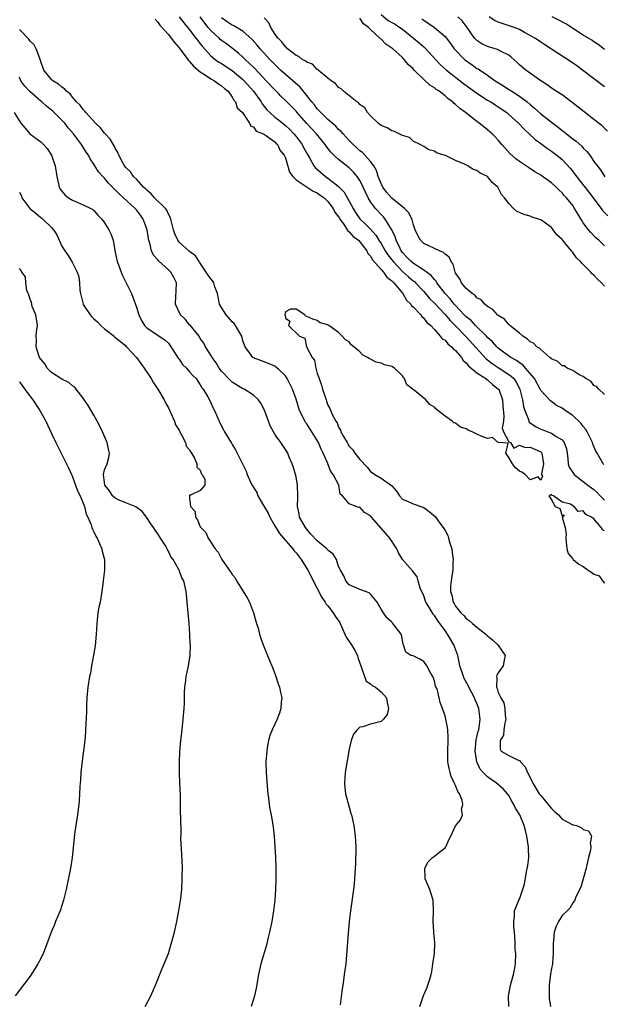
# Model space of a CAD drawing. Units: inches. Extents: x 2604000 to 2607000, y 1533000 to 1536000.
# Drawn here: x 2605717 to 2605827, y 1534251 to 1534436 of the extents above; entities that cross this region are included whole.
import ezdxf

# ---------------------------------------------------------------- set-up
doc = ezdxf.new("R2010")
doc.units = ezdxf.units.IN
doc.header["$MEASUREMENT"] = 0
doc.layers.add('LD26041533_2ft', color=112, linetype='Continuous')

msp = doc.modelspace()

# ---------------------------------------------------------------- linework, layer by layer
at = {"layer": 'LD26041533_2ft'}
for points, elevation in [([(2605742.53, 1534436.53), (2605743, 1534436.02), (2605743.42, 1534435.42), (2605745, 1534433.67), (2605745.55, 1534433), (2605746.15, 1534432.15), (2605747, 1534431.17), (2605748.68, 1534429), (2605748.79, 1534428.79), (2605749, 1534428.63), (2605749.7, 1534427.7), (2605751, 1534426.68), (2605751.82, 1534426.18), (2605753, 1534425.37), (2605753.67, 1534425), (2605754.4, 1534424.4), (2605755, 1534424.01), (2605755.53, 1534423.53), (2605756.24, 1534423), (2605757, 1534421.93), (2605757.32, 1534421.32), (2605757.64, 1534421), (2605757.92, 1534419.92), (2605758.92, 1534419), (2605760.25, 1534417), (2605760.48, 1534416.48), (2605761, 1534416.3), (2605761.53, 1534415.53), (2605762.86, 1534415), (2605763.23, 1534414.77), (2605765, 1534413.49), (2605765.23, 1534413.23), (2605765.51, 1534413), (2605765.68, 1534412.62), (2605765.97, 1534411.97), (2605766.78, 1534411), (2605767, 1534410.48), (2605767.79, 1534407.79), (2605768.37, 1534407), (2605769, 1534406.35), (2605770.88, 1534405.12), (2605772.22, 1534404.22), (2605773, 1534403.91), (2605773.51, 1534403.51), (2605774.26, 1534403), (2605775, 1534402.29), (2605775.98, 1534401), (2605776.3, 1534400.3), (2605777, 1534399.43), (2605777.14, 1534399.14), (2605777.23, 1534399), (2605777.89, 1534398.11), (2605778.62, 1534397), (2605778.76, 1534396.76), (2605779, 1534396.6), (2605779.74, 1534395.74), (2605780.72, 1534395), (2605781, 1534394.71), (2605782.32, 1534393), (2605782.5, 1534392.5), (2605783, 1534392.03), (2605783.35, 1534391.35), (2605785, 1534389.53), (2605785.45, 1534389), (2605786.06, 1534388.06), (2605787, 1534387.39), (2605787.17, 1534387.17), (2605787.39, 1534387), (2605789.1, 1534385), (2605789.76, 1534383.76), (2605790.56, 1534383), (2605790.71, 1534382.71), (2605791, 1534382.49), (2605792.45, 1534381), (2605792.66, 1534380.66), (2605793, 1534380.4), (2605793.56, 1534379.56), (2605794.31, 1534379), (2605795, 1534378.21), (2605796.12, 1534377), (2605796.48, 1534376.48), (2605797, 1534376.23), (2605797.52, 1534375.52), (2605798.23, 1534375), (2605798.57, 1534374.57), (2605799, 1534374.27), (2605800.1, 1534373), (2605800.44, 1534372.44), (2605801, 1534372), (2605801.41, 1534371.41), (2605801.94, 1534371), (2605803, 1534370.08), (2605804.65, 1534369), (2605804.83, 1534368.83), (2605805, 1534368.76), (2605805.93, 1534367.93), (2605807.05, 1534367.05), (2605807.09, 1534367), (2605807.8, 1534365), (2605807.88, 1534363.88), (2605808.04, 1534361.96), (2605807.97, 1534361), (2605807.72, 1534359.72), (2605807.98, 1534359), (2605809, 1534357.15), (2605809.29, 1534357), (2605809.94, 1534355.94), (2605811, 1534356.53), (2605812.07, 1534356.07), (2605813, 1534356.12), (2605815, 1534355.22), (2605815.13, 1534355.13), (2605815.23, 1534355), (2605815.49, 1534353), (2605815.12, 1534351.12), (2605815.14, 1534351), (2605815.33, 1534350.67), (2605815, 1534349.93), (2605814.53, 1534350.53), (2605813, 1534349.99), (2605812.05, 1534351), (2605811.44, 1534351.44), (2605811, 1534351.63), (2605810.26, 1534352.26), (2605809.71, 1534353), (2605809, 1534354.18), (2605808.46, 1534355), (2605808.87, 1534356.87), (2605807, 1534356.98), (2605805.95, 1534357.95), (2605805, 1534357.75), (2605803.81, 1534358.19), (2605803, 1534358.54), (2605802.11, 1534359), (2605801.35, 1534359.35), (2605801, 1534359.54), (2605799.89, 1534359.89), (2605799, 1534360.63), (2605798.67, 1534360.67), (2605798.35, 1534361), (2605797, 1534361.93), (2605795.66, 1534363), (2605795.3, 1534363.3), (2605795, 1534363.66), (2605794.12, 1534364.12), (2605793.39, 1534365), (2605791.19, 1534366.81), (2605790.96, 1534366.96), (2605790.94, 1534367), (2605789.83, 1534367.83), (2605789.4, 1534369), (2605789.21, 1534369.21), (2605789, 1534369.55), (2605787.49, 1534371), (2605787, 1534371.3), (2605785.6, 1534371.6), (2605785, 1534371.89), (2605784.09, 1534372.09), (2605782.77, 1534372.77), (2605782.46, 1534373), (2605781.5, 1534373.5), (2605781, 1534374.07), (2605779.88, 1534375), (2605779.36, 1534375.36), (2605779, 1534375.9), (2605778.29, 1534376.29), (2605777.68, 1534377), (2605777, 1534377.68), (2605775.14, 1534379), (2605775.05, 1534379.05), (2605775, 1534379.12), (2605773.52, 1534379.52), (2605773, 1534379.92), (2605772.16, 1534380.16), (2605771, 1534380.7), (2605770.77, 1534380.77), (2605770.63, 1534381), (2605769, 1534382.03), (2605767.95, 1534382.05), (2605767, 1534381.54), (2605766.89, 1534381), (2605766.93, 1534380.93), (2605767, 1534380.36), (2605767.82, 1534379.82), (2605767.56, 1534379), (2605769.63, 1534377), (2605770.62, 1534376.62), (2605770.98, 1534375), (2605772.04, 1534373), (2605772.47, 1534372.47), (2605772.71, 1534371), (2605773, 1534370), (2605773.34, 1534369), (2605773.79, 1534367.79), (2605773.96, 1534367), (2605774.64, 1534365), (2605774.75, 1534364.75), (2605775, 1534363.99), (2605775.38, 1534363.38), (2605775.84, 1534362.16), (2605776.46, 1534361), (2605776.71, 1534360.71), (2605777, 1534359.87), (2605777.35, 1534359.35), (2605777.43, 1534359), (2605777.89, 1534358.11), (2605778.58, 1534357), (2605778.76, 1534356.76), (2605779, 1534356.33), (2605779.65, 1534355.65), (2605780.06, 1534355), (2605781, 1534353.78), (2605782.36, 1534352.36), (2605783, 1534351.55), (2605783.79, 1534351), (2605785, 1534350.28), (2605786.93, 1534348.93), (2605787, 1534348.83), (2605787.87, 1534347.87), (2605788.47, 1534347), (2605789, 1534346.36), (2605790.1, 1534345.9), (2605791, 1534345.45), (2605793, 1534344.78), (2605794.02, 1534344.02), (2605795.12, 1534343.12), (2605795.7, 1534342.3), (2605796.81, 1534340.81), (2605797, 1534340.44), (2605797.51, 1534339.51), (2605797.64, 1534339), (2605797.9, 1534338.11), (2605798.26, 1534337), (2605798.33, 1534336.33), (2605798.55, 1534335), (2605798.5, 1534334.5), (2605798.46, 1534333), (2605798.34, 1534332.34), (2605798.14, 1534331), (2605798.02, 1534329.98), (2605798.02, 1534329), (2605798.31, 1534328.31), (2605798.54, 1534327), (2605798.74, 1534326.74), (2605799, 1534326.23), (2605799.96, 1534325), (2605800.52, 1534324.52), (2605801, 1534323.91), (2605801.57, 1534323.57), (2605802.14, 1534323), (2605803, 1534322.28), (2605804.7, 1534321), (2605805, 1534320.7), (2605805.91, 1534319.91), (2605806.91, 1534319), (2605808.3, 1534317), (2605808.11, 1534316.11), (2605807.92, 1534315), (2605807, 1534313.72), (2605806.74, 1534313.26), (2605806.7, 1534313), (2605806.77, 1534312.77), (2605806.66, 1534311), (2605806.79, 1534310.79), (2605807, 1534309.99), (2605807.49, 1534309), (2605808.07, 1534308.07), (2605808.27, 1534307), (2605808.3, 1534305.7), (2605808.41, 1534305), (2605808.24, 1534304.24), (2605808.08, 1534303), (2605807.98, 1534302.02), (2605807.36, 1534301), (2605807.35, 1534299.35), (2605807.56, 1534299), (2605809, 1534298.21), (2605810.63, 1534297.37), (2605811, 1534297.22), (2605811.18, 1534297), (2605812.07, 1534296.07), (2605812.52, 1534295), (2605813, 1534294.04), (2605813.34, 1534293.34), (2605813.49, 1534293), (2605814.73, 1534291), (2605815, 1534290.64), (2605816.4, 1534289), (2605816.65, 1534288.65), (2605817, 1534288.23), (2605817.62, 1534287.62), (2605818.34, 1534287), (2605819, 1534286.21), (2605821, 1534285.15), (2605821.15, 1534285.15), (2605821.69, 1534285), (2605822.62, 1534284.62), (2605823, 1534284.3), (2605824, 1534284), (2605824.52, 1534283), (2605824.31, 1534281.69), (2605824.44, 1534281), (2605824.37, 1534280.37), (2605824, 1534279), (2605823.81, 1534278.19), (2605823.56, 1534277), (2605822.54, 1534273.46), (2605821.6, 1534271.6), (2605821.38, 1534271), (2605821, 1534270.52), (2605820.48, 1534269.52), (2605819.97, 1534269), (2605819, 1534268.12), (2605818.32, 1534267), (2605817.9, 1534266.1), (2605817.53, 1534265), (2605817.4, 1534263.4), (2605817.34, 1534263), (2605817.33, 1534262.67), (2605817.35, 1534261), (2605817.2, 1534259.2), (2605817.18, 1534259), (2605817, 1534258.15), (2605816.86, 1534257.14), (2605816.59, 1534255), (2605816.59, 1534253.41), (2605816.57, 1534253), (2605816.6, 1534252.6), (2605816.85, 1534251)], 7384), ([(2605747.05, 1534437), (2605747.89, 1534435.89), (2605749, 1534434.53), (2605750.19, 1534433), (2605750.53, 1534432.53), (2605751, 1534431.95), (2605751.41, 1534431.41), (2605753, 1534429.69), (2605753.82, 1534429), (2605754.51, 1534428.51), (2605755, 1534428.22), (2605757, 1534426.9), (2605759, 1534425.24), (2605759.24, 1534425), (2605761, 1534423), (2605762.42, 1534421), (2605762.64, 1534420.64), (2605763.53, 1534419.53), (2605764.04, 1534419), (2605765, 1534418.16), (2605765.68, 1534417.62), (2605767, 1534416.58), (2605767.83, 1534415.83), (2605768.61, 1534415), (2605769, 1534414.52), (2605770.15, 1534413), (2605770.43, 1534412.43), (2605771.13, 1534411.13), (2605771.53, 1534410.47), (2605772.35, 1534409), (2605772.64, 1534408.64), (2605774.52, 1534407), (2605775, 1534406.67), (2605776.58, 1534405.42), (2605777, 1534405.11), (2605778.06, 1534404.06), (2605779, 1534402.37), (2605779.72, 1534401), (2605780.2, 1534400.2), (2605781, 1534399.05), (2605782.06, 1534398.06), (2605783, 1534397.1), (2605783.99, 1534395.99), (2605784.59, 1534395), (2605785, 1534394.37), (2605785.78, 1534393), (2605786.26, 1534392.26), (2605787.23, 1534391), (2605789, 1534389.12), (2605790.13, 1534388.13), (2605791, 1534387.4), (2605791.24, 1534387.24), (2605791.48, 1534387), (2605793, 1534385.37), (2605794.08, 1534384.08), (2605795, 1534383.18), (2605797.03, 1534381.03), (2605797.94, 1534379.94), (2605798.91, 1534379), (2605801, 1534376.88), (2605804.73, 1534372.73), (2605805, 1534372.53), (2605805.85, 1534371.85), (2605807.18, 1534371), (2605809, 1534369.8), (2605809.46, 1534369.46), (2605809.91, 1534369), (2605810.37, 1534368.37), (2605811.09, 1534367), (2605811.59, 1534365), (2605811.77, 1534363.77), (2605812, 1534363), (2605812.67, 1534361.33), (2605812.76, 1534361), (2605812.85, 1534360.85), (2605813.99, 1534359.99), (2605815, 1534359.52), (2605815.38, 1534359.38), (2605816.31, 1534359), (2605817, 1534358.74), (2605817.88, 1534358.12), (2605819, 1534357.48), (2605819.42, 1534357), (2605819.83, 1534355.83), (2605819.95, 1534355), (2605820.06, 1534353.94), (2605820.13, 1534353), (2605820.37, 1534352.37), (2605821, 1534351.37), (2605821.15, 1534351.15), (2605821.27, 1534351), (2605822.24, 1534350.24), (2605823, 1534349.69), (2605823.85, 1534349), (2605824.51, 1534348.51), (2605825, 1534348.16), (2605825.63, 1534347.63), (2605826.18, 1534347), (2605827, 1534346.16)], 7386), ([(2605826.85, 1534352.85), (2605826.72, 1534353), (2605826.42, 1534353.58), (2605825.61, 1534355), (2605825.37, 1534355.37), (2605825, 1534356.27), (2605824.77, 1534356.77), (2605824.72, 1534357), (2605823.74, 1534359), (2605823.47, 1534359.47), (2605823, 1534360.03), (2605822.58, 1534360.58), (2605821, 1534362.08), (2605819.61, 1534363), (2605819, 1534363.45), (2605817.98, 1534363.98), (2605816.81, 1534364.81), (2605815, 1534366.78), (2605814.89, 1534367), (2605813.8, 1534369), (2605813, 1534370), (2605812.15, 1534371), (2605811.6, 1534371.6), (2605811, 1534371.96), (2605810.42, 1534372.42), (2605809.37, 1534373), (2605807.99, 1534374.01), (2605807, 1534374.76), (2605806.87, 1534374.87), (2605806.74, 1534375), (2605805.93, 1534375.93), (2605805, 1534376.76), (2605804.79, 1534377), (2605802.72, 1534379), (2605801.9, 1534379.9), (2605801, 1534380.61), (2605800.62, 1534381), (2605799, 1534382.73), (2605798.75, 1534383), (2605797.98, 1534383.98), (2605797, 1534385), (2605795.47, 1534387), (2605795.31, 1534387.31), (2605795, 1534387.63), (2605794.41, 1534388.41), (2605793, 1534389.42), (2605791.95, 1534390.05), (2605791, 1534390.68), (2605790.61, 1534391), (2605789.85, 1534391.85), (2605789, 1534392.71), (2605788.79, 1534393), (2605788.54, 1534393.46), (2605787.79, 1534395), (2605787.63, 1534395.63), (2605786.98, 1534396.98), (2605785.75, 1534399), (2605785.41, 1534399.41), (2605785, 1534399.82), (2605783.91, 1534401), (2605783, 1534402.26), (2605782.56, 1534403), (2605782.04, 1534404.04), (2605781.64, 1534405), (2605781.44, 1534405.44), (2605781, 1534406.27), (2605780.51, 1534407), (2605779.81, 1534407.81), (2605779, 1534408.6), (2605777, 1534410.19), (2605776.12, 1534411), (2605775.55, 1534411.55), (2605774.68, 1534412.68), (2605774.48, 1534413), (2605772.83, 1534415), (2605770.97, 1534417), (2605769.19, 1534419), (2605769, 1534419.24), (2605768.14, 1534420.14), (2605767, 1534421.28), (2605766.12, 1534422.12), (2605765.68, 1534422.56), (2605765.26, 1534423), (2605765, 1534423.25), (2605763.41, 1534425), (2605761.26, 1534427.26), (2605760.26, 1534428.26), (2605759.41, 1534429), (2605759, 1534429.4), (2605758.17, 1534430.17), (2605757.05, 1534431.05), (2605755.91, 1534431.91), (2605755, 1534432.56), (2605754.76, 1534432.76), (2605754.53, 1534433), (2605753, 1534434.41), (2605752.49, 1534435), (2605751.83, 1534435.83), (2605750.99, 1534437)], 7388), ([(2605827, 1534366.05), (2605825.89, 1534367), (2605825.5, 1534367.5), (2605825, 1534367.69), (2605824.48, 1534368.48), (2605823.48, 1534369), (2605823, 1534369.38), (2605822.33, 1534369.67), (2605821, 1534370.56), (2605819.96, 1534371), (2605819.38, 1534371.38), (2605819, 1534371.43), (2605818.2, 1534372.2), (2605817, 1534372.74), (2605816.89, 1534372.89), (2605816.73, 1534373), (2605815, 1534374.45), (2605814.75, 1534374.75), (2605814.28, 1534375), (2605813.65, 1534375.65), (2605813, 1534375.94), (2605812.47, 1534376.47), (2605811.64, 1534377), (2605811, 1534377.55), (2605809.18, 1534379), (2605809.1, 1534379.1), (2605809, 1534379.17), (2605808.16, 1534380.16), (2605807, 1534380.88), (2605806.95, 1534380.95), (2605806.85, 1534381), (2605806.02, 1534382.02), (2605805, 1534382.59), (2605804.5, 1534383), (2605803.81, 1534383.81), (2605803, 1534384.19), (2605802.65, 1534384.65), (2605802.08, 1534385), (2605801, 1534385.93), (2605800.1, 1534387), (2605799.78, 1534387.78), (2605799, 1534388.8), (2605798.94, 1534388.94), (2605798.9, 1534389), (2605798.53, 1534390.53), (2605798.15, 1534391), (2605797.81, 1534391.81), (2605797, 1534392.39), (2605796.71, 1534392.71), (2605795.95, 1534393), (2605793, 1534394.39), (2605792.38, 1534395), (2605791.88, 1534395.88), (2605791.4, 1534397), (2605791, 1534398.1), (2605790.83, 1534398.83), (2605790.18, 1534400.18), (2605789.4, 1534401), (2605787, 1534402.9), (2605786.03, 1534404.03), (2605785.32, 1534405), (2605785, 1534405.66), (2605784.45, 1534407), (2605784.15, 1534408.15), (2605783.6, 1534409), (2605783, 1534409.83), (2605781.48, 1534411.48), (2605781, 1534411.84), (2605780.41, 1534412.41), (2605779.74, 1534413), (2605779, 1534413.77), (2605777.86, 1534415), (2605777.47, 1534415.47), (2605777, 1534415.85), (2605776.45, 1534416.45), (2605775, 1534417.7), (2605773.66, 1534419), (2605773.36, 1534419.36), (2605773, 1534419.71), (2605772.44, 1534420.44), (2605771.96, 1534421), (2605771, 1534422.23), (2605769.77, 1534423.77), (2605768.39, 1534425), (2605767, 1534426.14), (2605766.07, 1534427), (2605765.68, 1534427.37), (2605765, 1534428.03), (2605764.08, 1534429), (2605762.24, 1534431), (2605761.68, 1534431.68), (2605760.75, 1534432.75), (2605759, 1534434.32), (2605757.3, 1534435.3), (2605757, 1534435.43), (2605756.06, 1534436.06), (2605755, 1534436.81)], 7390), ([(2605827, 1534386.36), (2605826.39, 1534387), (2605825.67, 1534387.67), (2605825, 1534388.43), (2605824.69, 1534388.69), (2605824.42, 1534389), (2605823, 1534390.44), (2605822.7, 1534390.7), (2605822.49, 1534391), (2605821.71, 1534391.71), (2605821, 1534392.72), (2605820.85, 1534392.85), (2605820.75, 1534393), (2605819.76, 1534394.24), (2605819.06, 1534395.06), (2605819, 1534395.16), (2605818.04, 1534396.04), (2605817.36, 1534397), (2605817, 1534397.4), (2605815, 1534398.85), (2605814.59, 1534399), (2605813.37, 1534399.37), (2605813, 1534399.54), (2605811.83, 1534399.83), (2605810.46, 1534400.46), (2605809.86, 1534401), (2605809, 1534401.9), (2605808.17, 1534403), (2605807.64, 1534403.64), (2605807, 1534404.88), (2605806.9, 1534405), (2605805.84, 1534405.84), (2605805, 1534407.01), (2605803.59, 1534407.59), (2605803, 1534408.12), (2605802.28, 1534408.28), (2605801.29, 1534409), (2605800.66, 1534409.34), (2605799, 1534410.01), (2605797.08, 1534410.92), (2605796.87, 1534411), (2605795.41, 1534411.41), (2605795, 1534411.73), (2605793.98, 1534411.98), (2605793, 1534412.62), (2605792.33, 1534413), (2605791, 1534413.63), (2605790.3, 1534414.3), (2605789, 1534414.7), (2605788.37, 1534415), (2605787.48, 1534415.48), (2605787, 1534415.55), (2605786.15, 1534416.15), (2605785, 1534416.56), (2605784.78, 1534416.78), (2605784.43, 1534417), (2605783, 1534418.38), (2605782.42, 1534419), (2605781.9, 1534419.9), (2605781, 1534420.53), (2605780.8, 1534420.8), (2605780.45, 1534421), (2605777.93, 1534423), (2605777.47, 1534423.47), (2605777, 1534423.7), (2605776.44, 1534424.44), (2605775.62, 1534425), (2605775, 1534425.48), (2605773.17, 1534427), (2605773.09, 1534427.09), (2605773, 1534427.12), (2605772.08, 1534428.08), (2605771, 1534428.47), (2605770.72, 1534428.72), (2605770.15, 1534429), (2605769.54, 1534429.54), (2605769, 1534429.73), (2605767.38, 1534431), (2605767.22, 1534431.22), (2605767, 1534431.35), (2605766.33, 1534432.33), (2605765.68, 1534432.92), (2605765.59, 1534433), (2605765, 1534433.83), (2605764.28, 1534435), (2605763.89, 1534435.89), (2605763, 1534436.83)], 7392), ([(2605827, 1534393.99), (2605825.92, 1534395), (2605825.43, 1534395.43), (2605824.44, 1534396.44), (2605823.96, 1534397), (2605823, 1534398.31), (2605822.72, 1534398.72), (2605821.95, 1534399.95), (2605821.35, 1534401), (2605821, 1534401.53), (2605819.83, 1534403), (2605819.42, 1534403.42), (2605819, 1534403.95), (2605818.44, 1534404.44), (2605817.89, 1534405), (2605817, 1534405.79), (2605815.35, 1534407), (2605815, 1534407.24), (2605813.89, 1534407.89), (2605812.67, 1534408.67), (2605811, 1534409.8), (2605810.34, 1534410.34), (2605809.27, 1534411.27), (2605808.3, 1534412.3), (2605807.68, 1534413), (2605807, 1534413.8), (2605806.42, 1534414.42), (2605805.86, 1534415), (2605805, 1534415.78), (2605804.3, 1534416.3), (2605803.44, 1534417), (2605803, 1534417.31), (2605800.85, 1534419), (2605799.78, 1534419.78), (2605799, 1534420.54), (2605798.73, 1534420.73), (2605798.48, 1534421), (2605797.61, 1534421.61), (2605797, 1534422.15), (2605795.93, 1534423), (2605795.36, 1534423.36), (2605795, 1534423.66), (2605794.16, 1534424.16), (2605793, 1534425.23), (2605791.2, 1534427), (2605791, 1534427.23), (2605790.07, 1534428.07), (2605789.35, 1534429), (2605789.16, 1534429.16), (2605789, 1534429.34), (2605787.18, 1534431), (2605787, 1534431.14), (2605785.87, 1534431.87), (2605785, 1534432.8), (2605784.87, 1534432.87), (2605784.78, 1534433), (2605783, 1534434.59), (2605782.6, 1534435), (2605781.69, 1534435.69), (2605781, 1534436.77)], 7394), ([(2605785, 1534437.42), (2605786.34, 1534436.34), (2605787, 1534435.92), (2605787.6, 1534435.6), (2605788.52, 1534435), (2605789, 1534434.65), (2605791.08, 1534433), (2605792.13, 1534432.13), (2605793, 1534431.34), (2605793.19, 1534431.19), (2605796.07, 1534428.07), (2605797.27, 1534427), (2605800.48, 1534424.48), (2605803, 1534422.67), (2605805, 1534421.35), (2605805.59, 1534421), (2605806.43, 1534420.43), (2605807, 1534420.07), (2605808.6, 1534419), (2605809, 1534418.67), (2605810.82, 1534417), (2605811.86, 1534415.86), (2605812.83, 1534415), (2605813.96, 1534413.96), (2605815, 1534413.22), (2605816.26, 1534412.26), (2605817, 1534411.77), (2605818, 1534411), (2605819, 1534410.18), (2605820.53, 1534408.53), (2605821, 1534407.95), (2605821.42, 1534407.42), (2605821.69, 1534407), (2605824.04, 1534404.04), (2605824.84, 1534403), (2605825, 1534402.77), (2605826.38, 1534401), (2605826.63, 1534400.63), (2605827.58, 1534399.58)], 7396), ([(2605792.64, 1534436.64), (2605793, 1534436.35), (2605793.82, 1534435.82), (2605795.03, 1534435), (2605797, 1534433.28), (2605798.01, 1534432.01), (2605798.71, 1534431), (2605798.84, 1534430.84), (2605800.65, 1534429), (2605800.83, 1534428.83), (2605801, 1534428.7), (2605802.02, 1534428.02), (2605803, 1534427.31), (2605803.21, 1534427.21), (2605805, 1534426.04), (2605806.43, 1534425), (2605808.01, 1534424.01), (2605809, 1534423.37), (2605809.23, 1534423.23), (2605809.57, 1534423), (2605811, 1534422.1), (2605812.43, 1534421), (2605813, 1534420.51), (2605813.84, 1534419.84), (2605815, 1534418.79), (2605817.28, 1534417), (2605818.26, 1534416.26), (2605819, 1534415.66), (2605819.38, 1534415.38), (2605819.81, 1534415), (2605821, 1534414.09), (2605821.65, 1534413.65), (2605822.69, 1534412.69), (2605823, 1534412.34), (2605823.68, 1534411.68), (2605824.22, 1534411), (2605825, 1534409.84), (2605826.24, 1534408.24), (2605827.04, 1534406.96)], 7398), ([(2605827.52, 1534415.52), (2605826.52, 1534416.52), (2605825, 1534417.73), (2605823.14, 1534419.14), (2605822.04, 1534420.04), (2605820.93, 1534420.93), (2605819, 1534422.31), (2605817.92, 1534423), (2605817, 1534423.61), (2605816.22, 1534424.22), (2605815, 1534424.99), (2605812.17, 1534427), (2605811.52, 1534427.52), (2605811, 1534427.99), (2605810.49, 1534428.49), (2605809.44, 1534429.44), (2605809, 1534429.78), (2605807.46, 1534430.54), (2605806.87, 1534430.87), (2605805, 1534431.4), (2605803.94, 1534431.94), (2605803, 1534432.54), (2605802.77, 1534432.77), (2605802.57, 1534433), (2605801.18, 1534435), (2605800.22, 1534436.22), (2605799.42, 1534437)], 7400), ([(2605827, 1534423.84), (2605822.86, 1534427), (2605821.78, 1534427.78), (2605820.61, 1534428.61), (2605817, 1534430.91), (2605815.75, 1534431.75), (2605815, 1534432.22), (2605814.55, 1534432.55), (2605813.89, 1534433), (2605813, 1534433.51), (2605811.93, 1534434.07), (2605811, 1534434.6), (2605810.02, 1534435), (2605809.27, 1534435.27), (2605807.73, 1534435.73), (2605807, 1534436.01), (2605806.3, 1534436.3), (2605805.32, 1534437)], 7402), ([(2605827, 1534430.86), (2605825.79, 1534431.79), (2605825, 1534432.3), (2605824.59, 1534432.59), (2605823, 1534433.58), (2605819.7, 1534435.7), (2605818.4, 1534436.4), (2605817.14, 1534437)], 7404), ([(2605809.01, 1534251), (2605808.91, 1534253), (2605809, 1534253.35), (2605809.32, 1534255), (2605809.43, 1534255.43), (2605809.89, 1534257), (2605810.08, 1534257.92), (2605810.25, 1534259), (2605810.29, 1534261), (2605810.2, 1534261.8), (2605810.16, 1534263), (2605810.15, 1534264.15), (2605810.04, 1534265), (2605809.94, 1534266.06), (2605809.95, 1534267), (2605810.06, 1534268.06), (2605810.08, 1534269), (2605810.9, 1534271), (2605811, 1534271.17), (2605811.97, 1534274.03), (2605812.31, 1534276.31), (2605812.47, 1534277), (2605812.55, 1534277.45), (2605812.73, 1534279), (2605812.69, 1534280.69), (2605812.7, 1534281), (2605812.37, 1534283), (2605812.1, 1534284.1), (2605811.85, 1534285), (2605811.07, 1534287), (2605810.28, 1534288.28), (2605809.96, 1534289), (2605809.57, 1534289.57), (2605809, 1534290.64), (2605808.76, 1534291), (2605807.93, 1534291.93), (2605806.7, 1534293), (2605805.67, 1534293.67), (2605805, 1534294.14), (2605804.16, 1534295), (2605803.61, 1534295.61), (2605802.97, 1534296.97), (2605802.64, 1534299), (2605802.86, 1534301.14), (2605803, 1534301.62), (2605803.26, 1534302.74), (2605803.34, 1534303), (2605803.42, 1534303.42), (2605803.63, 1534305), (2605803.36, 1534307), (2605803, 1534307.95), (2605802.67, 1534308.67), (2605802.55, 1534309), (2605801.5, 1534311), (2605801.36, 1534311.36), (2605800.62, 1534312.62), (2605800.45, 1534313), (2605799.8, 1534315), (2605799.69, 1534315.69), (2605799.39, 1534317), (2605798.66, 1534319), (2605798.03, 1534320.03), (2605797.47, 1534321), (2605797, 1534321.65), (2605796.05, 1534323), (2605795.6, 1534323.6), (2605795, 1534324.48), (2605794.75, 1534324.75), (2605794.08, 1534325.92), (2605793.42, 1534327), (2605793, 1534328.18), (2605792.36, 1534329.64), (2605791.95, 1534331), (2605791.76, 1534331.76), (2605790.9, 1534332.9), (2605789.97, 1534333.97), (2605789, 1534335.04), (2605788.28, 1534336.28), (2605787.94, 1534337), (2605786.63, 1534339), (2605785, 1534340.92), (2605783.18, 1534343), (2605783, 1534343.23), (2605781.87, 1534343.87), (2605781, 1534344.83), (2605780.78, 1534344.78), (2605780.32, 1534345), (2605779, 1534345.5), (2605777.71, 1534347), (2605777.29, 1534347.29), (2605777.02, 1534349), (2605775.99, 1534351), (2605775.56, 1534351.56), (2605774.97, 1534352.97), (2605774.95, 1534353.05), (2605774.11, 1534355), (2605773.72, 1534355.72), (2605773.22, 1534357), (2605771, 1534360.49), (2605770.77, 1534360.77), (2605770.64, 1534361), (2605770.33, 1534361.67), (2605769.65, 1534363), (2605769, 1534365.16), (2605768.33, 1534367), (2605767.91, 1534367.91), (2605767.34, 1534369), (2605767, 1534369.52), (2605765.68, 1534370.76), (2605765.43, 1534371), (2605765, 1534371.35), (2605763.84, 1534371.84), (2605763, 1534372.17), (2605761, 1534372.92), (2605760.86, 1534373), (2605760.56, 1534373.44), (2605759.42, 1534375), (2605759.28, 1534375.28), (2605759, 1534376.13), (2605758.79, 1534377), (2605757.63, 1534379), (2605757.35, 1534379.35), (2605757, 1534379.65), (2605755.84, 1534381), (2605755, 1534382.36), (2605754.64, 1534383), (2605754.23, 1534385), (2605753.74, 1534386.26), (2605753.53, 1534387), (2605753.34, 1534387.34), (2605753, 1534387.75), (2605752.48, 1534388.48), (2605751, 1534390.68), (2605750.88, 1534390.88), (2605750.77, 1534391), (2605750.08, 1534392.08), (2605749, 1534392.91), (2605747, 1534394.64), (2605746.75, 1534395), (2605746.24, 1534396.24), (2605745.97, 1534397), (2605745.47, 1534399), (2605745.34, 1534399.34), (2605745, 1534399.93), (2605744.68, 1534400.68), (2605744.45, 1534401), (2605742.41, 1534403), (2605741.76, 1534403.76), (2605741, 1534404.34), (2605740.69, 1534404.69), (2605740.32, 1534405), (2605739, 1534406.48), (2605738.47, 1534407), (2605737.87, 1534407.87), (2605737, 1534408.66), (2605736.74, 1534409), (2605736.42, 1534409.58), (2605735.68, 1534411), (2605735.48, 1534411.48), (2605735, 1534412.29), (2605734.78, 1534412.78), (2605734.03, 1534414.03), (2605733.12, 1534415), (2605733.07, 1534415.07), (2605733, 1534415.13), (2605732.19, 1534416.19), (2605731.32, 1534417), (2605729.49, 1534419), (2605729.3, 1534419.3), (2605729, 1534419.57), (2605728.4, 1534420.4), (2605727.76, 1534421), (2605727, 1534421.89), (2605726.52, 1534422.52), (2605725.88, 1534423), (2605725.47, 1534423.47), (2605725, 1534423.78), (2605724.37, 1534424.37), (2605723.26, 1534425), (2605723, 1534425.24), (2605721.61, 1534427), (2605721, 1534428.6), (2605720.9, 1534429), (2605720.81, 1534429.19), (2605720.15, 1534431), (2605719.74, 1534431.74), (2605719, 1534432.43), (2605718.78, 1534432.78), (2605717, 1534434.62)], 7382), ([(2605792.28, 1534251), (2605792.95, 1534253.05), (2605793.57, 1534254.43), (2605793.8, 1534255), (2605794.12, 1534256.12), (2605794.4, 1534257), (2605794.5, 1534257.5), (2605794.73, 1534259), (2605795.01, 1534261), (2605795.08, 1534262.92), (2605795.1, 1534263), (2605794.89, 1534264.89), (2605794.89, 1534265.11), (2605794.75, 1534267), (2605794.85, 1534269), (2605794.79, 1534271), (2605794.35, 1534272.35), (2605794.12, 1534273), (2605793.26, 1534275), (2605793.27, 1534275.27), (2605793.18, 1534277), (2605793.82, 1534278.18), (2605794.66, 1534279), (2605795, 1534279.29), (2605796.32, 1534280.32), (2605797, 1534280.83), (2605797.15, 1534281), (2605797.7, 1534282.3), (2605798.08, 1534283), (2605799, 1534284.99), (2605799.9, 1534286.1), (2605800.26, 1534287), (2605800.11, 1534288.11), (2605800.35, 1534289), (2605800.2, 1534289.8), (2605799.7, 1534291), (2605799.4, 1534291.4), (2605799, 1534292.52), (2605798.82, 1534292.82), (2605798.78, 1534293), (2605798.18, 1534294.18), (2605797.94, 1534295), (2605797.76, 1534295.76), (2605797.55, 1534297), (2605797.51, 1534299), (2605797.57, 1534301), (2605797.57, 1534301.57), (2605797.5, 1534303), (2605797.45, 1534303.45), (2605797.16, 1534305), (2605797, 1534305.61), (2605796.56, 1534307), (2605796.12, 1534308.12), (2605795.93, 1534309), (2605795.57, 1534310.43), (2605795.34, 1534311), (2605795.23, 1534311.23), (2605795, 1534312.2), (2605794.7, 1534313), (2605794.27, 1534313.73), (2605793.58, 1534315), (2605793, 1534315.86), (2605792.28, 1534316.29), (2605791, 1534316.88), (2605790.57, 1534317), (2605789.61, 1534317.61), (2605789.21, 1534319), (2605789.11, 1534319.11), (2605788.83, 1534320.83), (2605788.79, 1534321), (2605787.19, 1534323), (2605787.09, 1534323.09), (2605787, 1534323.21), (2605786.04, 1534324.04), (2605785.42, 1534325), (2605785, 1534325.69), (2605784.26, 1534327), (2605783, 1534328.49), (2605782.76, 1534328.76), (2605781, 1534329.4), (2605780.4, 1534329.6), (2605779, 1534330.23), (2605778.33, 1534331), (2605777.96, 1534331.96), (2605777.33, 1534333), (2605777, 1534333.71), (2605776.58, 1534335), (2605775.99, 1534335.99), (2605775, 1534336.75), (2605774.9, 1534336.9), (2605774.81, 1534337), (2605773, 1534338.52), (2605771.79, 1534339.79), (2605770.77, 1534341), (2605769.67, 1534343), (2605769.6, 1534343.6), (2605769.3, 1534345), (2605769.34, 1534346.66), (2605769.36, 1534347), (2605769.29, 1534349), (2605769, 1534350.53), (2605768.89, 1534351), (2605768.47, 1534352.47), (2605768.29, 1534353), (2605767.73, 1534354.27), (2605767.45, 1534355), (2605767.29, 1534355.29), (2605766.16, 1534357), (2605765.68, 1534357.61), (2605765.65, 1534357.65), (2605765, 1534358.58), (2605764.75, 1534359), (2605764.14, 1534360.14), (2605763.79, 1534361), (2605763.06, 1534363.06), (2605762.39, 1534364.39), (2605761.95, 1534365), (2605761, 1534365.87), (2605759.23, 1534367), (2605759, 1534367.11), (2605757, 1534368.35), (2605756.65, 1534368.65), (2605755, 1534370.43), (2605754.56, 1534371), (2605753.99, 1534371.99), (2605753.2, 1534373), (2605753, 1534373.39), (2605751.95, 1534375), (2605751.66, 1534375.66), (2605751, 1534376.57), (2605750.76, 1534377), (2605749.07, 1534379.07), (2605749, 1534379.12), (2605748.15, 1534380.15), (2605747.29, 1534381), (2605746.33, 1534383), (2605746.38, 1534384.38), (2605746.47, 1534385.53), (2605746.5, 1534387), (2605746.01, 1534388.01), (2605745.49, 1534389), (2605745, 1534389.48), (2605743.13, 1534391.13), (2605743, 1534391.32), (2605742.18, 1534392.18), (2605741.81, 1534393), (2605741.51, 1534394.49), (2605741.33, 1534395), (2605741.26, 1534395.26), (2605741, 1534397), (2605740.24, 1534399), (2605739.73, 1534399.73), (2605739, 1534400.7), (2605738.74, 1534401), (2605736.59, 1534403), (2605735.73, 1534403.73), (2605735, 1534404.49), (2605734.72, 1534404.72), (2605734.49, 1534405), (2605733.74, 1534405.74), (2605733, 1534406.67), (2605732.66, 1534407), (2605731.87, 1534407.87), (2605731.17, 1534409), (2605731, 1534409.31), (2605730.31, 1534410.31), (2605729.97, 1534411), (2605729.57, 1534411.57), (2605729, 1534412.48), (2605728.79, 1534412.79), (2605728.67, 1534413), (2605727.16, 1534415), (2605726.15, 1534416.15), (2605725.51, 1534417), (2605725, 1534417.55), (2605723.26, 1534419.26), (2605723, 1534419.47), (2605722.13, 1534420.13), (2605721.21, 1534421), (2605721, 1534421.16), (2605718.97, 1534422.97), (2605718, 1534424), (2605717.27, 1534425), (2605717, 1534425.68)], 7380), ([(2605716.01, 1534419), (2605717.26, 1534417), (2605718.05, 1534416.05), (2605718.97, 1534415), (2605721, 1534413.49), (2605721.55, 1534413), (2605722.23, 1534412.23), (2605723.03, 1534411), (2605723.72, 1534409), (2605724.05, 1534407), (2605724.36, 1534405.64), (2605724.47, 1534405), (2605724.64, 1534404.64), (2605725.53, 1534403.53), (2605726.2, 1534403), (2605727, 1534402.52), (2605727.85, 1534402.15), (2605729, 1534401.69), (2605730.44, 1534401), (2605730.78, 1534400.78), (2605731, 1534400.58), (2605731.74, 1534399.74), (2605732.51, 1534399), (2605733, 1534398.3), (2605733.48, 1534397.48), (2605733.83, 1534397), (2605734.19, 1534396.19), (2605734.59, 1534395), (2605734.93, 1534393.07), (2605735, 1534392.8), (2605735.36, 1534391), (2605735.61, 1534390.39), (2605736.11, 1534389), (2605736.38, 1534388.38), (2605737.07, 1534387), (2605738.04, 1534385), (2605738.33, 1534384.33), (2605739, 1534382.44), (2605739.43, 1534381), (2605739.94, 1534379.94), (2605740.51, 1534379), (2605741, 1534378.52), (2605744.32, 1534376.32), (2605745, 1534375.64), (2605745.3, 1534375.3), (2605746.85, 1534372.85), (2605747, 1534372.67), (2605747.68, 1534371.68), (2605748.39, 1534371), (2605749, 1534370.3), (2605749.58, 1534369.58), (2605750.21, 1534369), (2605750.51, 1534368.51), (2605751, 1534367.87), (2605751.3, 1534367.3), (2605751.57, 1534367), (2605752.44, 1534365.56), (2605752.74, 1534365), (2605753, 1534364.46), (2605753.44, 1534363.44), (2605753.7, 1534363), (2605754.57, 1534361), (2605755, 1534360.08), (2605755.36, 1534359.36), (2605755.57, 1534359), (2605756.86, 1534356.86), (2605757, 1534356.61), (2605757.61, 1534355.61), (2605757.95, 1534355), (2605759.61, 1534351.61), (2605759.81, 1534351), (2605760.43, 1534349.57), (2605760.73, 1534349), (2605760.84, 1534348.84), (2605761, 1534348.52), (2605761.6, 1534347.6), (2605761.82, 1534347), (2605762.86, 1534345.14), (2605763.73, 1534343.73), (2605764.05, 1534343), (2605765, 1534341.32), (2605765.68, 1534340.21), (2605765.88, 1534339.88), (2605767, 1534338.56), (2605768.41, 1534337), (2605768.66, 1534336.66), (2605769, 1534336.27), (2605769.95, 1534335), (2605771, 1534333.35), (2605771.21, 1534333), (2605771.83, 1534331.83), (2605772.23, 1534331), (2605773, 1534329.57), (2605773.86, 1534327.86), (2605774.47, 1534327), (2605774.64, 1534326.64), (2605775, 1534326.28), (2605775.98, 1534325), (2605776.36, 1534324.36), (2605777.2, 1534323.19), (2605777.27, 1534323), (2605778.2, 1534321), (2605778.41, 1534320.41), (2605779, 1534319.61), (2605779.4, 1534319), (2605779.96, 1534318.04), (2605780.53, 1534317), (2605780.6, 1534316.6), (2605781, 1534315.53), (2605781.17, 1534315), (2605781.33, 1534314.67), (2605781.86, 1534313), (2605782.15, 1534312.15), (2605783, 1534311.64), (2605783.32, 1534311.32), (2605783.94, 1534311), (2605785, 1534310.12), (2605786.03, 1534309), (2605786.11, 1534308.11), (2605786.39, 1534307), (2605786.1, 1534305.9), (2605785.46, 1534305), (2605785, 1534304.58), (2605783, 1534304.06), (2605781.56, 1534303.56), (2605781, 1534303.48), (2605780.49, 1534303), (2605779.8, 1534302.2), (2605779.38, 1534301), (2605779, 1534299.36), (2605778.25, 1534295), (2605778.09, 1534293), (2605778.17, 1534292.17), (2605778.31, 1534291), (2605779, 1534288.49), (2605779.29, 1534287.29), (2605779.4, 1534287), (2605779.53, 1534286.47), (2605779.84, 1534285), (2605780.11, 1534283), (2605780.23, 1534281), (2605780.16, 1534277.84), (2605780.02, 1534276.02), (2605779.99, 1534275), (2605779.92, 1534274.08), (2605779.79, 1534273), (2605779.22, 1534269), (2605778.96, 1534267), (2605778.77, 1534264.77), (2605778.55, 1534261.45), (2605778.33, 1534259), (2605778.16, 1534257.84), (2605778.07, 1534257), (2605777.92, 1534255.92), (2605777.77, 1534255), (2605777.68, 1534254.32), (2605777.32, 1534251.32)], 7378), ([(2605717, 1534404.02), (2605717.37, 1534403.37), (2605717.47, 1534403), (2605718.98, 1534400.98), (2605720.1, 1534400.11), (2605721, 1534399.3), (2605721.19, 1534399.18), (2605721.4, 1534399), (2605723, 1534397.43), (2605723.41, 1534397), (2605724.05, 1534396.05), (2605725, 1534393.93), (2605725.51, 1534393), (2605726.15, 1534392.15), (2605726.89, 1534390.89), (2605727.87, 1534389), (2605728.14, 1534388.14), (2605728.31, 1534387), (2605728.38, 1534385.62), (2605728.46, 1534385), (2605728.97, 1534383), (2605729, 1534382.95), (2605730.32, 1534381), (2605730.61, 1534380.61), (2605731, 1534380.24), (2605731.68, 1534379.68), (2605732.28, 1534379), (2605733, 1534378.35), (2605734.78, 1534377), (2605734.89, 1534376.89), (2605736, 1534376), (2605737, 1534375.14), (2605737.15, 1534375), (2605738.99, 1534373), (2605739.85, 1534371.85), (2605740.44, 1534371), (2605741.77, 1534369), (2605742.22, 1534368.22), (2605743.04, 1534367), (2605744.21, 1534365), (2605744.44, 1534364.44), (2605745, 1534363.51), (2605745.49, 1534362.51), (2605746.14, 1534361), (2605746.32, 1534360.32), (2605747, 1534359.33), (2605747.11, 1534359.11), (2605747.41, 1534358.59), (2605748.19, 1534357), (2605748.33, 1534356.33), (2605749, 1534355.65), (2605749.2, 1534355.2), (2605749.35, 1534355), (2605749.93, 1534354.07), (2605750.38, 1534353), (2605750.34, 1534352.34), (2605751, 1534351.79), (2605751.19, 1534351.19), (2605751.37, 1534351), (2605751.87, 1534350.13), (2605751.83, 1534349), (2605751, 1534347.96), (2605749.13, 1534347.13), (2605749, 1534347.09), (2605748.97, 1534347), (2605749, 1534346.46), (2605749.13, 1534345), (2605750.04, 1534344.04), (2605750.07, 1534343), (2605750.5, 1534342.5), (2605751, 1534341.17), (2605751.1, 1534341), (2605752.07, 1534340.07), (2605752.48, 1534339), (2605753.82, 1534337), (2605754.38, 1534336.38), (2605755, 1534335.11), (2605755.06, 1534335.06), (2605755.07, 1534335), (2605755.19, 1534334.81), (2605756.7, 1534332.7), (2605757, 1534332.19), (2605757.58, 1534331.58), (2605757.82, 1534331), (2605759, 1534329.11), (2605759.84, 1534327.84), (2605760.22, 1534327), (2605761.01, 1534325), (2605761.43, 1534323.43), (2605761.59, 1534323), (2605761.86, 1534322.14), (2605762.14, 1534321), (2605762.33, 1534320.33), (2605762.82, 1534319), (2605763.64, 1534317), (2605764.02, 1534316.02), (2605764.45, 1534315), (2605765, 1534313.6), (2605765.22, 1534313), (2605765.64, 1534311.64), (2605765.68, 1534311.54), (2605765.91, 1534311), (2605766.05, 1534310.05), (2605766.33, 1534309), (2605766.22, 1534308.22), (2605766.13, 1534307), (2605765.86, 1534306.14), (2605765.68, 1534305.69), (2605765.42, 1534305), (2605765, 1534304.04), (2605764.5, 1534303), (2605764.06, 1534301.94), (2605763.82, 1534301), (2605763.6, 1534299.59), (2605763.48, 1534299), (2605763.33, 1534297), (2605763.37, 1534295), (2605763.65, 1534291.65), (2605763.72, 1534291), (2605763.84, 1534290.16), (2605763.97, 1534289), (2605764.1, 1534288.1), (2605764.33, 1534287), (2605764.71, 1534284.71), (2605764.89, 1534283), (2605765.04, 1534281), (2605765.14, 1534279.14), (2605765.2, 1534277), (2605765.17, 1534274.83), (2605765.11, 1534273), (2605765.02, 1534271), (2605764.78, 1534269), (2605764.42, 1534267), (2605764.03, 1534265), (2605763.7, 1534263.7), (2605763.46, 1534262.54), (2605762.4, 1534259), (2605762.12, 1534257.88), (2605761.93, 1534257), (2605761.53, 1534254.47), (2605761.21, 1534253), (2605760.58, 1534251)], 7376), ([(2605740.61, 1534251), (2605741.7, 1534253), (2605742.6, 1534255), (2605743.83, 1534258.17), (2605744.2, 1534259), (2605745, 1534260.99), (2605745.49, 1534262.51), (2605746.13, 1534265), (2605746.61, 1534267), (2605746.97, 1534269.03), (2605747.31, 1534271.31), (2605747.5, 1534273), (2605747.62, 1534275), (2605747.61, 1534275.61), (2605747.63, 1534277), (2605747.6, 1534278.4), (2605747.56, 1534279.56), (2605747.37, 1534282.63), (2605747.38, 1534283.38), (2605747.31, 1534286.7), (2605747.28, 1534287.28), (2605747.25, 1534290.75), (2605747.16, 1534293), (2605747.12, 1534295), (2605747.1, 1534297), (2605747.16, 1534298.84), (2605747.35, 1534301), (2605747.54, 1534302.46), (2605747.81, 1534305), (2605747.95, 1534307), (2605748, 1534308), (2605748.02, 1534309.98), (2605748.09, 1534311), (2605748.27, 1534312.27), (2605748.35, 1534313), (2605748.45, 1534313.55), (2605748.78, 1534315), (2605749.11, 1534317), (2605749.14, 1534319), (2605749.12, 1534319.12), (2605749.03, 1534321), (2605748.9, 1534323), (2605748.54, 1534327), (2605748.43, 1534328.43), (2605748.34, 1534329), (2605747.9, 1534331), (2605747.56, 1534331.56), (2605747.03, 1534333), (2605745.88, 1534335), (2605745.49, 1534335.49), (2605745, 1534336.6), (2605744.84, 1534336.84), (2605744.79, 1534337), (2605744.51, 1534337.49), (2605743.55, 1534339), (2605743.32, 1534339.32), (2605743, 1534339.83), (2605742.5, 1534340.5), (2605742.23, 1534341), (2605741.72, 1534341.72), (2605740.89, 1534343), (2605740.05, 1534344.05), (2605738.91, 1534344.91), (2605737, 1534345.64), (2605735.89, 1534346.11), (2605735, 1534346.54), (2605734.51, 1534347), (2605733.91, 1534347.91), (2605733.04, 1534349), (2605732.8, 1534351), (2605733, 1534351.84), (2605733.47, 1534353), (2605733.79, 1534354.21), (2605733.95, 1534355), (2605733.76, 1534355.76), (2605733.52, 1534357), (2605732.64, 1534359), (2605732.1, 1534360.1), (2605731.62, 1534361), (2605731, 1534362.13), (2605729.95, 1534363.95), (2605729, 1534365.31), (2605727.69, 1534367), (2605727.4, 1534367.4), (2605727, 1534367.64), (2605726.29, 1534368.29), (2605725, 1534368.92), (2605723, 1534370.18), (2605722.2, 1534371), (2605721.76, 1534371.76), (2605721, 1534372.69), (2605720.8, 1534373), (2605720.65, 1534373.35), (2605720.14, 1534375), (2605720.24, 1534376.24), (2605720.16, 1534377), (2605720.21, 1534377.79), (2605720.37, 1534379), (2605720.22, 1534380.22), (2605720.06, 1534381), (2605719.42, 1534382.58), (2605719.31, 1534383), (2605719.3, 1534383.3), (2605719, 1534383.93), (2605718.78, 1534384.78), (2605718.65, 1534385), (2605718.42, 1534385.58), (2605718.22, 1534387), (2605718.12, 1534388.12), (2605717.45, 1534389), (2605717.31, 1534389.31), (2605717, 1534389.68)], 7374), ([(2605717, 1534368.4), (2605717.57, 1534367.57), (2605718.03, 1534367), (2605718.43, 1534366.43), (2605719.51, 1534365), (2605720.84, 1534363), (2605721.96, 1534361), (2605722.3, 1534360.3), (2605723, 1534358.72), (2605723.82, 1534357), (2605725, 1534354.74), (2605725.88, 1534353), (2605726.23, 1534352.23), (2605726.81, 1534351), (2605726.85, 1534350.85), (2605727, 1534350.58), (2605727.57, 1534349), (2605727.89, 1534347.89), (2605728.42, 1534347), (2605729.24, 1534345), (2605729.52, 1534343.52), (2605729.85, 1534343), (2605730.46, 1534341.54), (2605730.61, 1534341), (2605730.72, 1534340.72), (2605731, 1534340.2), (2605731.38, 1534339.38), (2605731.6, 1534339), (2605732.5, 1534337), (2605732.58, 1534336.58), (2605733, 1534335), (2605732.98, 1534333.02), (2605732.73, 1534331), (2605732.57, 1534329.43), (2605732.5, 1534329), (2605732.16, 1534327), (2605731.94, 1534326.06), (2605731.75, 1534325), (2605731.62, 1534323.62), (2605731.53, 1534323), (2605731.44, 1534321), (2605731.24, 1534318.76), (2605730.94, 1534317.06), (2605730.56, 1534315), (2605730.33, 1534313.67), (2605730.19, 1534313), (2605729.88, 1534311), (2605729.69, 1534309), (2605729.62, 1534307.63), (2605729.61, 1534306.39), (2605729.44, 1534303), (2605729.39, 1534302.61), (2605729.28, 1534301), (2605729.07, 1534299.07), (2605728.81, 1534297.19), (2605728.57, 1534295), (2605728.47, 1534293.53), (2605728.4, 1534293), (2605728.35, 1534292.35), (2605728.31, 1534291), (2605728.25, 1534289.75), (2605728.18, 1534289), (2605727.94, 1534287), (2605727.79, 1534286.21), (2605727.6, 1534285), (2605727.38, 1534283.38), (2605727.27, 1534282.73), (2605726.94, 1534279), (2605726.6, 1534277), (2605725.76, 1534273), (2605725.28, 1534271), (2605724.64, 1534269), (2605723.81, 1534267), (2605723.58, 1534266.41), (2605722.96, 1534265), (2605721.92, 1534262.08), (2605721.49, 1534261), (2605721, 1534260.02), (2605720.46, 1534259), (2605719.91, 1534258.09), (2605719, 1534256.72), (2605716.18, 1534253)], 7372), ([(2605827, 1534340.38), (2605826.6, 1534340.6), (2605826.35, 1534341), (2605825, 1534342.65), (2605824.55, 1534343), (2605823.49, 1534343.49), (2605823, 1534344.16), (2605822.05, 1534344.05), (2605821.26, 1534345), (2605821, 1534345.11), (2605820.58, 1534345.42), (2605819, 1534345.79), (2605817.37, 1534347), (2605817.07, 1534347.07), (2605817, 1534347.2), (2605816.51, 1534347), (2605817, 1534346.23), (2605817.72, 1534345), (2605818.59, 1534344.59), (2605819, 1534343.19), (2605819.41, 1534343.41), (2605819.07, 1534343), (2605819.05, 1534342.94), (2605819.58, 1534341), (2605819.77, 1534339.77), (2605819.71, 1534339), (2605819.92, 1534337), (2605820.15, 1534336.15), (2605821, 1534335.13), (2605821.08, 1534335), (2605822.13, 1534334.13), (2605823, 1534333.67), (2605823.92, 1534333), (2605824.59, 1534332.59), (2605825, 1534332.26), (2605825.95, 1534331.95), (2605826.61, 1534331), (2605827, 1534330.55)], 7384)]:
    msp.add_lwpolyline(points, dxfattribs=dict(at, elevation=elevation))

doc.saveas('drawing.dxf')
